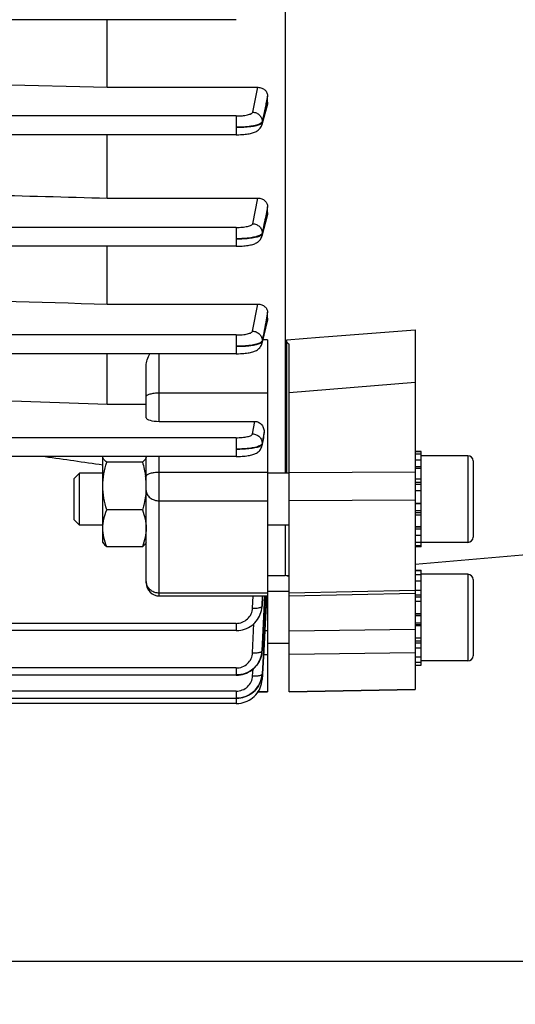
# Model space of a CAD drawing. Units: millimetres. Extents: x -2272 to 3425, y -281 to 3273.
# Drawn here: x 2039 to 2096, y 1412 to 1526 of the extents above; entities that cross this region are included whole.
import ezdxf

# ---------------------------------------------------------------- set-up
doc = ezdxf.new("R2010")
doc.units = ezdxf.units.MM
doc.header["$LTSCALE"] = 46.255
doc.header["$PDMODE"] = 3
doc.header["$PDSIZE"] = 0.3125
doc.layers.get('0').update_dxf_attribs({"linetype": 'CONTINUOUS'})
doc.layers.get('Defpoints').update_dxf_attribs({"linetype": 'CONTINUOUS'})
doc.layers.add('AM_5', color=3, linetype='CONTINUOUS', lineweight=25)
doc.styles.get("Standard").update_dxf_attribs({"font": 'txt', "width": 0.7})
doc.dimstyles.new('AM_DIN$0', dxfattribs={"dimtxt": 3.5, "dimasz": 2.5, "dimexe": 1, "dimexo": 1, "dimgap": 1.5, "dimtad": 1, "dimdsep": 46, "dimtxsty": 'STANDARD', "dimcen": 0, "dimclrd": 256, "dimclre": 256, "dimclrt": 2, "dimadec": 0, "dimazin": 2, "dimtp": 0.1, "dimtm": 0.1, "dimtfac": 0.71, "dimtdec": 3, "dimtmove": 0, "dimatfit": 3, "dimfxl": 1, "dimlwd": -1, "dimlwe": -1, "dimarcsym": 0})

# ---------------------------------------------------------------- blocks, each defined once
blk = doc.blocks.new('*D8')
at = {"layer": 'AM_5', "ltscale": 10, "transparency": 16777216}
for p, q in [((2116.72, 1518.05), (2116.72, 1234.35)), ((1270.72, 1448.74), (1270.72, 1234.35)), ((1300.72, 1235.35), (2086.72, 1235.35))]:
    blk.add_line(p, q, dxfattribs=at)
for points in [[(1300.72, 1240.35), (1300.72, 1230.35), (1270.72, 1235.35)], [(2086.72, 1240.35), (2086.72, 1230.35), (2116.72, 1235.35)]]:
    blk.add_solid(points, dxfattribs=at)
at = {"layer": 'Defpoints', "color": 0, "ltscale": 10, "transparency": 16777216}
for p in [(2116.72, 1519.05), (1270.72, 1449.74), (2116.72, 1235.35)]:
    blk.add_point(p, dxfattribs=at)
at = {"layer": 'AM_5', "color": 2, "ltscale": 10, "transparency": 16777216, "insert": (1693.72, 1267.85), "char_height": 35, "attachment_point": 5}
blk.add_mtext('835', dxfattribs=at)
blk = doc.blocks.new('*D10')
at = {"layer": 'AM_5', "ltscale": 10, "transparency": 16777216}
for p, q in [((1879.73, 2170.17), (2181.8, 2170.17)), ((2180.8, 1447.35), (2180.8, 2140.17)), ((1827.22, 1417.35), (2181.8, 1417.35))]:
    blk.add_line(p, q, dxfattribs=at)
for points in [[(2175.8, 2140.17), (2185.8, 2140.17), (2180.8, 2170.17)], [(2175.8, 1447.35), (2185.8, 1447.35), (2180.8, 1417.35)]]:
    blk.add_solid(points, dxfattribs=at)
at = {"layer": 'Defpoints', "color": 0, "ltscale": 10, "transparency": 16777216}
for p in [(1878.73, 2170.17), (2180.8, 2170.17), (1826.22, 1417.35)]:
    blk.add_point(p, dxfattribs=at)
at = {"layer": 'AM_5', "color": 2, "ltscale": 10, "transparency": 16777216, "insert": (2148.3, 1793.76), "char_height": 35, "attachment_point": 5, "rotation": 90}
blk.add_mtext('753', dxfattribs=at)
blk = doc.blocks.new('*D12')
at = {"layer": 'AM_5', "ltscale": 10, "transparency": 16777216}
for p, q in [((846.51, 3273.39), (2314.65, 3273.39)), ((2313.65, 1447.35), (2313.65, 3243.39)), ((1827.22, 1417.35), (2314.65, 1417.35))]:
    blk.add_line(p, q, dxfattribs=at)
for points in [[(2308.65, 3243.39), (2318.65, 3243.39), (2313.65, 3273.39)], [(2308.65, 1447.35), (2318.65, 1447.35), (2313.65, 1417.35)]]:
    blk.add_solid(points, dxfattribs=at)
at = {"layer": 'Defpoints', "color": 0, "ltscale": 10, "transparency": 16777216}
for p in [(845.51, 3273.39), (2313.65, 3273.39), (1826.22, 1417.35)]:
    blk.add_point(p, dxfattribs=at)
at = {"layer": 'AM_5', "color": 2, "ltscale": 10, "transparency": 16777216, "insert": (2281.15, 2345.37), "char_height": 35, "attachment_point": 5, "rotation": 90}
blk.add_mtext('1860', dxfattribs=at)

msp = doc.modelspace()

# ---------------------------------------------------------------- linework, layer by layer
at = {"color": 7, "linetype": 'Continuous'}
for p, q in [((2069.235, 1609.89), (2069.235, 1473.679)), ((2063.601, 1525.984), (1916.616, 1525.984)), ((2048.721, 1518.181), (2048.721, 1525.984)), ((2020.178, 1518.919), (2048.721, 1518.181)), ((2048.721, 1518.181), (2066.109, 1518.181)), ((2067.221, 1516.472), (2067.221, 1517.153)), ((2067.188, 1516.226), (2066.558, 1513.867)), ((2063.6, 1512.708), (1916.616, 1512.708)), ((2048.721, 1505.398), (2048.721, 1512.708)), ((2063.6, 1512.709), (2063.68, 1512.709)), ((2048.721, 1505.398), (2066.101, 1505.398)), ((2067.221, 1503.725), (2067.221, 1504.406)), ((2067.193, 1503.506), (2066.558, 1501.015)), ((2063.596, 1499.844), (1916.616, 1499.844)), ((2048.721, 1493.167), (2048.721, 1499.844)), ((2063.596, 1499.845), (2063.677, 1499.845)), ((2048.721, 1493.167), (2066.092, 1493.167)), ((2067.221, 1491.528), (2067.221, 1492.222)), ((2067.198, 1491.341), (2066.556, 1488.628)), ((2084.221, 1490.206), (2084.221, 1448.7)), ((2067.221, 1489.031), (2067.221, 1448.423)), ((2069.421, 1473.679), (2069.421, 1489.038)), ((2069.721, 1448.426), (2069.721, 1488.554)), ((2063.591, 1487.439), (1916.616, 1487.439)), ((2048.721, 1481.638), (2048.721, 1487.439)), ((2063.591, 1487.44), (2063.673, 1487.44)), ((2053.221, 1480.06), (2053.221, 1486.054)), ((2048.721, 1481.638), (2053.221, 1481.638)), ((2054.721, 1479.635), (2065.739, 1479.635)), ((2066.79, 1477.961), (2066.81, 1478.367)), ((2066.761, 1477.753), (2066.554, 1476.797)), ((2084.921, 1476.179), (2084.221, 1476.179)), ((2084.221, 1476.158), (2084.921, 1476.158)), ((2084.921, 1475.847), (2084.221, 1475.847)), ((2084.921, 1467.524), (2084.921, 1476.179)), ((2063.583, 1475.583), (2030.301, 1475.583)), ((2048.221, 1465.679), (2048.221, 1475.56)), ((2052.775, 1474.935), (2048.668, 1474.935)), ((2053.221, 1460.993), (2053.221, 1475.583)), ((2063.583, 1475.584), (2063.667, 1475.585)), ((2084.221, 1475.184), (2084.921, 1475.184)), ((2090.321, 1475.679), (2084.921, 1475.679)), ((2090.921, 1475.079), (2090.921, 1466.279)), ((2044.921, 1473.065), (2045.535, 1473.679)), ((2048.221, 1473.679), (2045.535, 1473.679)), ((2045.535, 1467.679), (2045.535, 1473.679)), ((2069.721, 1473.679), (2067.221, 1473.679)), ((2084.921, 1474.214), (2084.221, 1474.214)), ((2044.921, 1468.292), (2044.921, 1473.065)), ((2084.221, 1473.003), (2084.921, 1473.003)), ((2053.204, 1471.665), (2053.203, 1471.647)), ((2084.921, 1471.634), (2084.221, 1471.634)), ((2084.221, 1470.199), (2084.921, 1470.199)), ((2052.775, 1469.429), (2048.668, 1469.429)), ((2044.921, 1468.292), (2045.535, 1467.679)), ((2084.921, 1468.798), (2084.221, 1468.798)), ((2048.221, 1467.679), (2045.535, 1467.679)), ((2069.721, 1467.679), (2067.221, 1467.679)), ((2069.235, 1467.679), (2069.235, 1461.798)), ((2084.221, 1467.524), (2084.921, 1467.524)), ((2084.921, 1465.179), (2084.921, 1467.465)), ((2048.221, 1465.679), (2048.292, 1465.556)), ((2053.221, 1465.679), (2053.144, 1465.544)), ((2084.921, 1466.466), (2084.221, 1466.466)), ((2084.221, 1465.694), (2084.921, 1465.694)), ((2090.321, 1465.679), (2084.921, 1465.679)), ((2052.775, 1465.173), (2048.668, 1465.173)), ((2084.921, 1465.262), (2084.221, 1465.262)), ((2084.921, 1465.179), (2084.221, 1465.179)), ((2102.54, 1464.714), (2084.221, 1463.11)), ((2084.221, 1462.469), (2084.921, 1462.469)), ((2084.921, 1462.406), (2084.221, 1462.406)), ((2084.921, 1461.207), (2084.921, 1462.469)), ((2069.235, 1461.798), (2067.221, 1461.798)), ((2069.721, 1461.841), (2069.235, 1461.798)), ((2069.421, 1461.811), (2069.421, 1461.814)), ((2084.221, 1461.974), (2084.921, 1461.974)), ((2084.921, 1461.203), (2084.221, 1461.203)), ((2090.321, 1461.99), (2084.921, 1461.99)), ((2084.921, 1458.903), (2084.921, 1461.203)), ((2090.921, 1461.39), (2090.921, 1452.59)), ((2069.721, 1459.99), (2067.221, 1459.99)), ((2084.221, 1460.144), (2084.921, 1460.144)), ((2054.721, 1459.493), (2067.221, 1459.493)), ((2067.077, 1459.063), (2066.972, 1457.066)), ((2067.1, 1459.5), (2067.077, 1459.063)), ((2069.721, 1459.504), (2084.221, 1459.81)), ((2084.921, 1458.871), (2084.221, 1458.871)), ((2084.921, 1451.511), (2084.921, 1458.871)), ((2066.514, 1457.82), (2066.556, 1458.05)), ((2066.554, 1458.05), (2066.552, 1458.033)), ((2066.558, 1458.063), (2066.579, 1458.268)), ((2066.579, 1458.268), (2066.582, 1458.331)), ((2066.972, 1457.066), (2066.767, 1453.165)), ((2084.221, 1457.469), (2084.921, 1457.469)), ((2063.583, 1455.493), (2030.282, 1455.493)), ((2084.921, 1456.035), (2084.221, 1456.035)), ((2084.221, 1454.665), (2084.921, 1454.665)), ((2066.575, 1453.004), (2066.586, 1453.127)), ((2066.586, 1453.127), (2066.589, 1453.174)), ((2066.726, 1453.167), (2066.592, 1450.496)), ((2066.767, 1453.165), (2066.627, 1450.494)), ((2069.721, 1453.99), (2067.221, 1453.99)), ((2084.921, 1453.454), (2084.221, 1453.454)), ((2066.571, 1452.982), (2066.571, 1452.976)), ((2084.221, 1452.484), (2084.921, 1452.484)), ((2090.321, 1451.99), (2084.921, 1451.99)), ((2084.921, 1451.821), (2084.221, 1451.821)), ((2084.221, 1451.511), (2084.921, 1451.511)), ((2063.591, 1450.348), (1916.616, 1450.348)), ((2063.591, 1450.349), (2063.652, 1450.349)), ((2066.568, 1450.229), (2066.587, 1450.4)), ((2066.585, 1450.4), (2066.585, 1450.397)), ((2066.592, 1450.496), (2066.591, 1450.475)), ((2066.592, 1449.819), (2066.595, 1449.874)), ((2066.595, 1449.895), (2066.594, 1449.874)), ((2066.594, 1449.874), (2066.594, 1449.874)), ((2066.622, 1450.398), (2066.595, 1449.895)), ((2066.623, 1450.415), (2066.622, 1450.398)), ((2066.626, 1450.473), (2066.623, 1450.415)), ((2066.627, 1450.494), (2066.626, 1450.473)), ((2069.721, 1448.427), (2084.221, 1448.701)), ((2063.596, 1447.679), (1916.616, 1447.679)), ((2063.596, 1447.68), (2063.659, 1447.681)), ((2066.112, 1448.423), (2067.221, 1448.423)), ((2063.6, 1447.082), (1916.616, 1447.082))]:
    msp.add_line(p, q, dxfattribs=at)
at = {"color": 9, "linetype": 'Continuous'}
for p, q in [((2065.498, 1515.311), (2066.109, 1518.181)), ((2067.22, 1517.153), (2067.03, 1516.26)), ((2066.594, 1514.129), (2067.116, 1516.082)), ((2067.012, 1516.176), (2066.595, 1514.221)), ((2067.03, 1516.26), (2067.012, 1516.176)), ((2067.116, 1516.082), (2067.157, 1516.235)), ((2067.157, 1516.235), (2067.22, 1516.472)), ((2063.6, 1514.875), (1916.616, 1514.875)), ((2063.6, 1514.875), (2063.6, 1512.708)), ((2066.594, 1514.221), (2066.593, 1514.129)), ((2065.495, 1502.448), (2066.101, 1505.398)), ((2067.22, 1504.407), (2067.042, 1503.537)), ((2067.042, 1503.537), (2067.011, 1503.387)), ((2067.115, 1503.313), (2067.166, 1503.513)), ((2067.166, 1503.513), (2067.22, 1503.725)), ((2063.596, 1502.011), (1916.616, 1502.011)), ((2063.596, 1502.011), (2063.596, 1499.844)), ((2066.591, 1501.351), (2066.59, 1501.258)), ((2065.49, 1490.045), (2066.092, 1493.167)), ((2067.22, 1492.222), (2067.056, 1491.369)), ((2067.177, 1491.346), (2067.22, 1491.528)), ((2063.591, 1489.606), (1916.616, 1489.606)), ((2063.591, 1489.606), (2063.591, 1487.439)), ((2073.221, 1489.337), (2074.221, 1489.416)), ((2074.221, 1489.416), (2084.221, 1490.205)), ((2066.587, 1488.941), (2066.584, 1488.848)), ((2067.221, 1489.031), (2066.652, 1489.031)), ((2069.421, 1489.037), (2073.221, 1489.337)), ((2054.721, 1479.635), (2054.721, 1487.439)), ((2084.221, 1484.107), (2069.721, 1482.948)), ((2054.721, 1482.934), (2067.221, 1482.934)), ((2065.484, 1478.191), (2065.739, 1479.635)), ((2066.809, 1478.367), (2066.695, 1477.723)), ((2063.583, 1477.751), (2030.31, 1477.751)), ((2063.583, 1477.751), (2063.583, 1475.583)), ((2066.58, 1477.081), (2066.577, 1476.988)), ((2066.578, 1476.988), (2066.719, 1477.636)), ((2066.695, 1477.723), (2066.581, 1477.081)), ((2066.719, 1477.636), (2066.754, 1477.798)), ((2066.754, 1477.798), (2066.789, 1477.961)), ((2054.721, 1459.493), (2054.721, 1475.583)), ((2090.321, 1475.679), (2090.321, 1465.679)), ((2067.221, 1473.753), (2054.721, 1473.753)), ((2069.721, 1473.74), (2084.221, 1473.832)), ((2084.921, 1474.375), (2084.221, 1474.375)), ((2084.921, 1472.586), (2084.221, 1472.586)), ((2084.921, 1472.372), (2084.221, 1472.372)), ((2054.721, 1470.476), (2067.221, 1470.476)), ((2084.221, 1470.553), (2069.721, 1470.464)), ((2084.921, 1470.142), (2084.221, 1470.142)), ((2084.221, 1469.341), (2084.921, 1469.341)), ((2084.221, 1469.136), (2084.921, 1469.136)), ((2084.221, 1467.451), (2084.921, 1467.451)), ((2084.221, 1467.222), (2084.921, 1467.222)), ((2090.321, 1461.99), (2090.321, 1451.99)), ((2069.721, 1459.839), (2084.221, 1460.148)), ((2067.221, 1459.828), (2054.721, 1459.828)), ((2065.481, 1458.093), (2065.54, 1459.493)), ((2066.629, 1459.493), (2066.579, 1458.331)), ((2066.581, 1458.327), (2066.632, 1459.493)), ((2084.921, 1459.578), (2084.221, 1459.578)), ((2084.921, 1459.353), (2084.221, 1459.353)), ((2066.579, 1458.331), (2066.578, 1458.306)), ((2084.921, 1457.383), (2084.221, 1457.383)), ((2084.921, 1457.21), (2084.221, 1457.21)), ((2063.583, 1456.327), (2030.31, 1456.327)), ((2063.583, 1456.327), (2063.583, 1455.493)), ((2065.488, 1452.94), (2065.644, 1456.304)), ((2067.221, 1455.464), (2066.888, 1455.464)), ((2069.721, 1455.458), (2084.221, 1455.645)), ((2084.221, 1456.391), (2084.921, 1456.391)), ((2084.221, 1456.206), (2084.921, 1456.206)), ((2084.221, 1454.317), (2084.921, 1454.317)), ((2066.587, 1453.174), (2066.586, 1453.151)), ((2084.221, 1454.089), (2084.921, 1454.089)), ((2066.744, 1452.737), (2067.221, 1452.737)), ((2084.221, 1452.917), (2069.721, 1452.731)), ((2063.591, 1451.182), (1916.616, 1451.182)), ((2063.591, 1451.182), (2063.591, 1450.348)), ((2065.493, 1450.266), (2065.533, 1451.055)), ((2063.596, 1448.513), (1916.616, 1448.513)), ((2063.596, 1448.513), (2063.596, 1447.679)), ((2069.721, 1448.451), (2084.221, 1448.726)), ((2063.6, 1447.68), (2063.6, 1447.082)), ((2067.221, 1448.448), (2066.129, 1448.448))]:
    msp.add_line(p, q, dxfattribs=at)
at = {"color": 7, "linetype": 'Continuous'}
for points in [[(2063.68, 1512.709), (2063.883, 1512.712), (2064.081, 1512.719), (2064.273, 1512.73), (2064.457, 1512.744), (2064.632, 1512.76), (2064.799, 1512.78), (2064.955, 1512.802), (2065.102, 1512.827), (2065.24, 1512.854), (2065.369, 1512.884), (2065.49, 1512.917), (2065.605, 1512.953), (2065.714, 1512.994), (2065.82, 1513.039), (2065.923, 1513.091), (2066.023, 1513.151), (2066.12, 1513.219), (2066.211, 1513.296), (2066.295, 1513.381), (2066.371, 1513.475), (2066.438, 1513.578), (2066.494, 1513.687), (2066.539, 1513.802), (2066.559, 1513.867)], [(2063.677, 1499.845), (2063.881, 1499.849), (2064.08, 1499.856), (2064.273, 1499.867), (2064.458, 1499.881), (2064.634, 1499.897), (2064.801, 1499.917), (2064.959, 1499.939), (2065.107, 1499.964), (2065.246, 1499.991), (2065.377, 1500.022), (2065.499, 1500.056), (2065.615, 1500.093), (2065.726, 1500.134), (2065.832, 1500.181), (2065.935, 1500.235), (2066.036, 1500.296), (2066.132, 1500.366), (2066.222, 1500.444), (2066.304, 1500.531), (2066.379, 1500.626), (2066.443, 1500.729), (2066.497, 1500.837), (2066.54, 1500.951), (2066.558, 1501.015)], [(2063.673, 1487.44), (2063.878, 1487.444), (2064.078, 1487.451), (2064.272, 1487.462), (2064.458, 1487.476), (2064.635, 1487.493), (2064.802, 1487.512), (2064.96, 1487.535), (2065.108, 1487.56), (2065.246, 1487.589), (2065.376, 1487.619), (2065.497, 1487.653), (2065.612, 1487.69), (2065.722, 1487.732), (2065.829, 1487.779), (2065.932, 1487.832), (2066.033, 1487.894), (2066.129, 1487.965), (2066.22, 1488.044), (2066.303, 1488.132), (2066.378, 1488.229), (2066.443, 1488.333), (2066.497, 1488.445), (2066.539, 1488.562), (2066.557, 1488.627)], [(2063.667, 1475.585), (2063.874, 1475.588), (2064.076, 1475.596), (2064.271, 1475.606), (2064.459, 1475.621), (2064.637, 1475.638), (2064.805, 1475.658), (2064.964, 1475.681), (2065.112, 1475.707), (2065.251, 1475.736), (2065.381, 1475.767), (2065.503, 1475.801), (2065.618, 1475.839), (2065.728, 1475.882), (2065.835, 1475.93), (2065.939, 1475.985), (2066.04, 1476.049), (2066.137, 1476.121), (2066.227, 1476.202), (2066.309, 1476.292), (2066.383, 1476.392), (2066.446, 1476.498), (2066.498, 1476.612), (2066.538, 1476.73), (2066.555, 1476.796)], [(2063.583, 1455.494), (2063.649, 1455.495), (2063.88, 1455.509), (2064.111, 1455.541), (2064.339, 1455.59), (2064.564, 1455.657), (2064.783, 1455.741), (2064.997, 1455.842), (2065.201, 1455.959), (2065.396, 1456.093), (2065.579, 1456.242), (2065.749, 1456.405), (2065.905, 1456.581), (2066.047, 1456.768), (2066.173, 1456.965), (2066.284, 1457.17), (2066.378, 1457.382), (2066.455, 1457.599), (2066.514, 1457.82)], [(2063.652, 1450.349), (2063.879, 1450.363), (2064.107, 1450.395), (2064.334, 1450.444), (2064.558, 1450.511), (2064.778, 1450.595), (2064.991, 1450.696), (2065.197, 1450.812), (2065.392, 1450.943), (2065.577, 1451.089), (2065.748, 1451.249), (2065.906, 1451.421), (2066.048, 1451.604), (2066.174, 1451.798), (2066.284, 1452), (2066.378, 1452.209), (2066.455, 1452.425), (2066.516, 1452.645), (2066.558, 1452.869), (2066.573, 1452.982)], [(2063.6, 1447.083), (2063.673, 1447.084), (2063.912, 1447.1), (2064.152, 1447.136), (2064.39, 1447.191), (2064.625, 1447.265), (2064.854, 1447.359), (2065.075, 1447.47), (2065.287, 1447.598), (2065.488, 1447.743), (2065.676, 1447.904), (2065.849, 1448.08), (2066.005, 1448.269), (2066.144, 1448.469), (2066.265, 1448.68), (2066.368, 1448.898), (2066.453, 1449.123), (2066.518, 1449.352), (2066.565, 1449.585), (2066.592, 1449.819)], [(2063.659, 1447.681), (2063.888, 1447.695), (2064.117, 1447.727), (2064.346, 1447.777), (2064.571, 1447.845), (2064.792, 1447.93), (2065.007, 1448.032), (2065.213, 1448.15), (2065.409, 1448.283), (2065.594, 1448.431), (2065.766, 1448.593), (2065.923, 1448.767), (2066.065, 1448.953), (2066.191, 1449.149), (2066.3, 1449.353), (2066.393, 1449.564), (2066.469, 1449.782), (2066.527, 1450.003), (2066.568, 1450.229)], [(2066.017, 1448.285), (2066.073, 1448.356), (2066.12, 1448.423)]]:
    msp.add_lwpolyline(points, dxfattribs=at)
at = {"color": 9, "linetype": 'Continuous'}
for centre, radius, start, end in [((2065.537, 1501.279), 1.055, 345.61509, 358.85519), ((2066.196, 1489.113), 0.487, 306.61256, 307.05228), ((2065.535, 1488.876), 1.052, 346.58703, 358.47845), ((2065.531, 1477.022), 1.049, 347.70087, 358.10455), ((2054.41, 1461.161), 1.189, 180.05326, 192.99023), ((2063.737, 1458.429), 2.843, 352.32858, 352.60068), ((2063.743, 1458.429), 2.836, 352.59876, 357.52864), ((2063.908, 1453.3), 2.684, 356.80934, 357.24928), ((2066.53, 1450.48), 0.0623, 352.08568, 355.63501)]:
    msp.add_arc(centre, radius, start, end, dxfattribs=at)
at = {"color": 7, "linetype": 'Continuous'}
for centre, radius, start, end in [((2065.531, 1478.026), 1.261, 347.44404, 357.02051), ((2090.321, 1475.079), 0.6, 0, 90), ((2044.517, 1472.108), 8.708, 7.18344, 7.79467), ((2045.099, 1472.175), 8.122, 0.05492, 7.23045), ((2045.271, 1472.183), 7.95, 356.25922, 359.99384), ((2090.321, 1466.279), 0.6, 270, 360), ((2054.721, 1460.993), 1.5, 179.99985, 270), ((2067.619, 1589.399), 127.601, 270.80918, 270.9439), ((2090.321, 1461.39), 0.6, 0, 90), ((2063.755, 1453.285), 2.833, 354.12494, 357.28123), ((2063.745, 1453.286), 2.843, 352.42383, 353.73544), ((2063.747, 1453.286), 2.84, 353.86122, 354.12625), ((2090.321, 1452.59), 0.6, 270, 360), ((2063.761, 1450.618), 2.832, 355.57058, 355.91221), ((2063.766, 1450.618), 2.827, 355.91196, 357.10644)]:
    msp.add_arc(centre, radius, start, end, dxfattribs=at)
msp.add_ellipse((2054.721, 1480.06), major_axis=(1.5, 0), ratio=0.2837327, start_param=3.1415927, end_param=4.712389, dxfattribs=at)
for points, knots in [([(2066.109, 1518.181), (2066.254, 1518.181), (2066.544, 1518.126), (2066.912, 1517.899), (2067.16, 1517.558), (2067.221, 1517.286), (2067.221, 1517.153)], [0, 0, 0, 0, 0.2609862, 0.515654, 0.7612162, 1, 1, 1, 1]), ([(2066.101, 1505.398), (2066.249, 1505.397), (2066.542, 1505.343), (2066.913, 1505.121), (2067.16, 1504.793), (2067.221, 1504.532), (2067.221, 1504.406)], [0, 0, 0, 0, 0.2708665, 0.5292584, 0.7706465, 1, 1, 1, 1]), ([(2066.092, 1493.167), (2066.247, 1493.167), (2066.546, 1493.113), (2066.919, 1492.895), (2067.161, 1492.583), (2067.221, 1492.338), (2067.221, 1492.222)], [0, 0, 0, 0, 0.2862979, 0.5493915, 0.7839772, 1, 1, 1, 1]), ([(2053.221, 1486.054), (2053.221, 1486.291), (2053.321, 1486.777), (2053.527, 1487.22), (2053.646, 1487.439)], [0, 0, 0, 0, 0.4872818, 1, 1, 1, 1]), ([(2065.739, 1479.635), (2065.896, 1479.635), (2066.213, 1479.556), (2066.575, 1479.244), (2066.783, 1478.825), (2066.818, 1478.517), (2066.81, 1478.367)], [0, 0, 0, 0, 0.2552613, 0.5067432, 0.7543098, 1, 1, 1, 1]), ([(2048.668, 1474.935), (2048.604, 1474.983), (2048.487, 1475.078), (2048.342, 1475.232), (2048.246, 1475.392), (2048.221, 1475.507), (2048.221, 1475.56)], [0, 0, 0, 0, 0.3027933, 0.5680647, 0.7964796, 1, 1, 1, 1]), ([(2048.221, 1472.182), (2048.221, 1472.648), (2048.307, 1473.582), (2048.533, 1474.489), (2048.668, 1474.935)], [0, 0, 0, 0, 0.4993646, 1, 1, 1, 1]), ([(2053.221, 1475.56), (2053.221, 1475.507), (2053.197, 1475.392), (2053.1, 1475.232), (2052.955, 1475.078), (2052.839, 1474.983), (2052.775, 1474.935)], [0, 0, 0, 0, 0.2035171, 0.4319357, 0.6971767, 1, 1, 1, 1]), ([(2048.668, 1469.429), (2048.533, 1469.876), (2048.307, 1470.783), (2048.221, 1471.717), (2048.221, 1472.182)], [0, 0, 0, 0, 0.5006259, 1, 1, 1, 1]), ([(2053.203, 1471.647), (2053.165, 1471.083), (2053.033, 1470.335), (2052.829, 1469.61), (2052.775, 1469.429)], [0, 0, 0, 0, 0.749396, 1, 1, 1, 1]), ([(2048.221, 1467.301), (2048.221, 1467.662), (2048.309, 1468.392), (2048.534, 1469.087), (2048.668, 1469.429)], [0, 0, 0, 0, 0.4955024, 1, 1, 1, 1]), ([(2052.775, 1469.429), (2052.909, 1469.087), (2053.134, 1468.392), (2053.221, 1467.662), (2053.221, 1467.301)], [0, 0, 0, 0, 0.5044888, 1, 1, 1, 1]), ([(2048.668, 1465.173), (2048.534, 1465.515), (2048.309, 1466.21), (2048.221, 1466.94), (2048.221, 1467.301)], [0, 0, 0, 0, 0.5044888, 1, 1, 1, 1]), ([(2053.221, 1467.301), (2053.221, 1466.94), (2053.134, 1466.21), (2052.909, 1465.515), (2052.775, 1465.173)], [0, 0, 0, 0, 0.4955024, 1, 1, 1, 1]), ([(2048.291, 1465.557), (2048.333, 1465.486), (2048.45, 1465.346), (2048.59, 1465.231), (2048.668, 1465.173)], [0, 0, 0, 0, 0.4571955, 1, 1, 1, 1]), ([(2052.775, 1465.173), (2052.853, 1465.231), (2052.992, 1465.346), (2053.109, 1465.485), (2053.151, 1465.556)], [0, 0, 0, 0, 0.54264, 1, 1, 1, 1]), ([(2066.563, 1452.911), (2066.517, 1452.565), (2066.292, 1451.881), (2065.608, 1451.047), (2064.668, 1450.501), (2063.948, 1450.376), (2063.591, 1450.376)], [0, 0, 0, 0, 0.2468932, 0.4957258, 0.7470048, 1, 1, 1, 1]), ([(2066.585, 1450.397), (2066.556, 1450.036), (2066.357, 1449.316), (2065.676, 1448.427), (2064.713, 1447.842), (2063.967, 1447.707), (2063.596, 1447.708)], [0, 0, 0, 0, 0.2468458, 0.4956118, 0.7469134, 1, 1, 1, 1]), ([(2063.596, 1447.706), (2063.953, 1447.705), (2064.672, 1447.834), (2065.614, 1448.38), (2066.29, 1449.225), (2066.522, 1449.908), (2066.57, 1450.255)], [0, 0, 0, 0, 0.2521544, 0.50341, 0.7526984, 1, 1, 1, 1])]:
    msp.add_open_spline(points, degree=3, knots=knots, dxfattribs=at)
for points in [[(2067.221, 1516.472), (2067.221, 1516.39), (2067.209, 1516.306), (2067.188, 1516.226)], [(2020.178, 1506.167), (2029.693, 1505.91), (2039.207, 1505.653), (2048.721, 1505.398)], [(2067.221, 1503.725), (2067.221, 1503.651), (2067.211, 1503.577), (2067.193, 1503.506)], [(2024.721, 1493.862), (2032.721, 1493.63), (2040.721, 1493.398), (2048.721, 1493.167)], [(2067.221, 1491.528), (2067.221, 1491.465), (2067.213, 1491.402), (2067.198, 1491.341)], [(2069.721, 1488.551), (2069.621, 1488.609), (2069.522, 1488.671), (2069.421, 1488.729)], [(2031.115, 1482.213), (2036.984, 1482.02), (2042.853, 1481.828), (2048.721, 1481.638)], [(2041.548, 1475.583), (2043.772, 1475.266), (2045.997, 1474.947), (2048.221, 1474.632)], [(2052.775, 1474.935), (2052.938, 1474.397), (2053.068, 1473.846), (2053.145, 1473.289)], [(2067.043, 1459.502), (2066.937, 1457.391), (2066.832, 1455.279), (2066.726, 1453.167)]]:
    msp.add_open_spline(points, degree=3, dxfattribs=at)
at = {"color": 9, "linetype": 'Continuous'}
for points, knots in [([(2063.6, 1514.875), (2063.835, 1514.875), (2064.274, 1514.894), (2064.791, 1514.967), (2065.13, 1515.058), (2065.313, 1515.131), (2065.439, 1515.208), (2065.49, 1515.278), (2065.498, 1515.311)], [0, 0, 0, 0, 0.3519246, 0.6569428, 0.7794705, 0.8773372, 0.9495516, 1, 1, 1, 1]), ([(2065.498, 1515.311), (2065.641, 1515.309), (2065.929, 1515.247), (2066.296, 1515.007), (2066.54, 1514.646), (2066.597, 1514.361), (2066.596, 1514.221)], [0, 0, 0, 0, 0.2528299, 0.5045859, 0.7533091, 1, 1, 1, 1]), ([(2066.379, 1513.996), (2066.316, 1513.96), (2066.168, 1513.893), (2065.802, 1513.775), (2065.229, 1513.667), (2064.45, 1513.586), (2063.89, 1513.569), (2063.6, 1513.57)], [0, 0, 0, 0, 0.0766883, 0.1709257, 0.4076814, 0.6918835, 1, 1, 1, 1]), ([(2063.6, 1513.57), (2063.891, 1513.569), (2064.451, 1513.583), (2065.229, 1513.65), (2065.799, 1513.746), (2066.163, 1513.848), (2066.312, 1513.904), (2066.375, 1513.935)], [0, 0, 0, 0, 0.3107427, 0.5966465, 0.831381, 0.9245345, 1, 1, 1, 1]), ([(2066.375, 1513.935), (2066.391, 1513.943), (2066.444, 1513.97), (2066.495, 1514.003), (2066.527, 1514.031)], [0, 0, 0, 0, 0.2843629, 1, 1, 1, 1]), ([(2066.464, 1514.051), (2066.458, 1514.046), (2066.43, 1514.026), (2066.402, 1514.009), (2066.379, 1513.996)], [0, 0, 0, 0, 0.235627, 1, 1, 1, 1]), ([(2066.596, 1514.221), (2066.593, 1514.206), (2066.567, 1514.137), (2066.51, 1514.085), (2066.464, 1514.051)], [0, 0, 0, 0, 0.2101002, 1, 1, 1, 1]), ([(2066.527, 1514.031), (2066.536, 1514.038), (2066.565, 1514.066), (2066.588, 1514.101), (2066.595, 1514.129)], [0, 0, 0, 0, 0.2890561, 1, 1, 1, 1]), ([(2063.596, 1502.011), (2063.831, 1502.011), (2064.271, 1502.03), (2064.789, 1502.104), (2065.128, 1502.194), (2065.311, 1502.267), (2065.437, 1502.345), (2065.488, 1502.415), (2065.495, 1502.448)], [0, 0, 0, 0, 0.3521474, 0.6572634, 0.779765, 0.8775515, 0.9496463, 1, 1, 1, 1]), ([(2065.495, 1502.448), (2065.639, 1502.446), (2065.928, 1502.383), (2066.296, 1502.142), (2066.54, 1501.778), (2066.596, 1501.491), (2066.593, 1501.351)], [0, 0, 0, 0, 0.2528713, 0.5046236, 0.7533108, 1, 1, 1, 1]), ([(2066.377, 1501.126), (2066.315, 1501.09), (2066.167, 1501.024), (2065.8, 1500.906), (2065.227, 1500.799), (2064.447, 1500.72), (2063.887, 1500.704), (2063.596, 1500.706)], [0, 0, 0, 0, 0.0765498, 0.1706876, 0.4073783, 0.691674, 1, 1, 1, 1]), ([(2063.596, 1500.706), (2063.889, 1500.704), (2064.449, 1500.717), (2065.228, 1500.783), (2065.799, 1500.877), (2066.165, 1500.977), (2066.313, 1501.034), (2066.376, 1501.065)], [0, 0, 0, 0, 0.3112144, 0.5962465, 0.831679, 0.9249979, 1, 1, 1, 1]), ([(2066.376, 1501.065), (2066.386, 1501.07), (2066.421, 1501.088), (2066.455, 1501.108), (2066.479, 1501.125)], [0, 0, 0, 0, 0.2709505, 1, 1, 1, 1]), ([(2066.462, 1501.181), (2066.456, 1501.176), (2066.429, 1501.156), (2066.4, 1501.139), (2066.377, 1501.126)], [0, 0, 0, 0, 0.2355789, 1, 1, 1, 1]), ([(2066.593, 1501.351), (2066.59, 1501.336), (2066.565, 1501.267), (2066.508, 1501.215), (2066.462, 1501.181)], [0, 0, 0, 0, 0.2103035, 1, 1, 1, 1]), ([(2066.479, 1501.125), (2066.489, 1501.131), (2066.521, 1501.156), (2066.551, 1501.185), (2066.567, 1501.209)], [0, 0, 0, 0, 0.2837577, 1, 1, 1, 1]), ([(2066.586, 1488.848), (2066.685, 1489.264), (2066.88, 1490.098), (2067.079, 1490.93), (2067.177, 1491.346)], [0, 0, 0, 0, 0.4999674, 1, 1, 1, 1]), ([(2063.591, 1489.606), (2063.827, 1489.607), (2064.171, 1489.621), (2064.608, 1489.675), (2064.89, 1489.727), (2065.125, 1489.79), (2065.307, 1489.863), (2065.433, 1489.941), (2065.484, 1490.012), (2065.49, 1490.045)], [0, 0, 0, 0, 0.3524585, 0.5137563, 0.6578435, 0.7802831, 0.877922, 0.9498087, 1, 1, 1, 1]), ([(2065.49, 1490.045), (2065.635, 1490.043), (2065.926, 1489.979), (2066.295, 1489.736), (2066.538, 1489.37), (2066.592, 1489.082), (2066.589, 1488.941)], [0, 0, 0, 0, 0.2529256, 0.5046673, 0.7533075, 1, 1, 1, 1]), ([(2066.375, 1488.716), (2066.312, 1488.68), (2066.165, 1488.614), (2065.798, 1488.497), (2065.224, 1488.39), (2064.444, 1488.314), (2063.882, 1488.298), (2063.591, 1488.301)], [0, 0, 0, 0, 0.0763293, 0.1703104, 0.4069067, 0.6913566, 1, 1, 1, 1]), ([(2063.591, 1488.301), (2063.884, 1488.299), (2064.445, 1488.31), (2065.225, 1488.375), (2065.796, 1488.467), (2066.162, 1488.567), (2066.31, 1488.624), (2066.373, 1488.655)], [0, 0, 0, 0, 0.3115645, 0.596771, 0.8320998, 0.9252462, 1, 1, 1, 1]), ([(2066.373, 1488.655), (2066.384, 1488.66), (2066.423, 1488.68), (2066.461, 1488.703), (2066.487, 1488.722)], [0, 0, 0, 0, 0.2741584, 1, 1, 1, 1]), ([(2066.523, 1488.827), (2066.514, 1488.817), (2066.469, 1488.774), (2066.417, 1488.74), (2066.375, 1488.716)], [0, 0, 0, 0, 0.220218, 1, 1, 1, 1]), ([(2066.49, 1488.724), (2066.497, 1488.73), (2066.525, 1488.752), (2066.549, 1488.778), (2066.563, 1488.799)], [0, 0, 0, 0, 0.2797055, 1, 1, 1, 1]), ([(2066.589, 1488.941), (2066.587, 1488.931), (2066.574, 1488.889), (2066.547, 1488.852), (2066.523, 1488.827)], [0, 0, 0, 0, 0.2261136, 1, 1, 1, 1]), ([(2053.221, 1482.482), (2053.221, 1482.513), (2053.249, 1482.584), (2053.343, 1482.667), (2053.484, 1482.743), (2053.597, 1482.782), (2053.661, 1482.801)], [0, 0, 0, 0, 0.1623071, 0.3729817, 0.6517607, 1, 1, 1, 1]), ([(2053.661, 1482.801), (2053.819, 1482.849), (2054.172, 1482.913), (2054.53, 1482.934), (2054.721, 1482.934)], [0, 0, 0, 0, 0.4632773, 1, 1, 1, 1]), ([(2063.583, 1477.751), (2063.819, 1477.751), (2064.165, 1477.766), (2064.603, 1477.819), (2064.885, 1477.872), (2065.121, 1477.935), (2065.302, 1478.009), (2065.428, 1478.087), (2065.477, 1478.158), (2065.484, 1478.191)], [0, 0, 0, 0, 0.3529949, 0.5144648, 0.6586163, 0.7809916, 0.878435, 0.9500319, 1, 1, 1, 1]), ([(2065.484, 1478.191), (2065.629, 1478.189), (2065.921, 1478.125), (2066.291, 1477.881), (2066.534, 1477.512), (2066.586, 1477.223), (2066.582, 1477.081)], [0, 0, 0, 0, 0.2529936, 0.5047156, 0.7532963, 1, 1, 1, 1]), ([(2066.369, 1476.794), (2066.384, 1476.801), (2066.435, 1476.829), (2066.485, 1476.861), (2066.515, 1476.89)], [0, 0, 0, 0, 0.285687, 1, 1, 1, 1]), ([(2066.518, 1476.967), (2066.509, 1476.957), (2066.465, 1476.914), (2066.413, 1476.879), (2066.371, 1476.855)], [0, 0, 0, 0, 0.2200694, 1, 1, 1, 1]), ([(2066.515, 1476.89), (2066.519, 1476.894), (2066.535, 1476.909), (2066.548, 1476.925), (2066.556, 1476.939)], [0, 0, 0, 0, 0.2690148, 1, 1, 1, 1]), ([(2066.582, 1477.081), (2066.58, 1477.071), (2066.568, 1477.028), (2066.542, 1476.991), (2066.518, 1476.967)], [0, 0, 0, 0, 0.2266793, 1, 1, 1, 1]), ([(2066.371, 1476.855), (2066.309, 1476.82), (2066.161, 1476.753), (2065.795, 1476.637), (2065.22, 1476.531), (2064.438, 1476.456), (2063.875, 1476.442), (2063.583, 1476.445)], [0, 0, 0, 0, 0.0760284, 0.169797, 0.4062701, 0.6909337, 1, 1, 1, 1]), ([(2063.583, 1476.446), (2063.877, 1476.443), (2064.439, 1476.452), (2065.221, 1476.516), (2065.793, 1476.607), (2066.159, 1476.707), (2066.306, 1476.763), (2066.369, 1476.794)], [0, 0, 0, 0, 0.3120297, 0.5974735, 0.8326666, 0.9255813, 1, 1, 1, 1]), ([(2053.661, 1473.621), (2053.597, 1473.602), (2053.484, 1473.562), (2053.343, 1473.487), (2053.249, 1473.404), (2053.221, 1473.333), (2053.221, 1473.302)], [0, 0, 0, 0, 0.3482247, 0.6270023, 0.8376873, 1, 1, 1, 1]), ([(2054.721, 1473.753), (2054.53, 1473.753), (2054.172, 1473.733), (2053.819, 1473.669), (2053.661, 1473.621)], [0, 0, 0, 0, 0.5367165, 1, 1, 1, 1]), ([(2053.221, 1471.664), (2053.221, 1471.507), (2053.307, 1471.179), (2053.653, 1470.788), (2054.148, 1470.534), (2054.528, 1470.476), (2054.721, 1470.476)], [0, 0, 0, 0, 0.222641, 0.4621845, 0.7238131, 1, 1, 1, 1]), ([(2054.721, 1459.828), (2054.552, 1459.828), (2054.214, 1459.879), (2053.762, 1460.103), (2053.418, 1460.449), (2053.286, 1460.744), (2053.252, 1460.894)], [0, 0, 0, 0, 0.2614465, 0.5169176, 0.7629046, 1, 1, 1, 1]), ([(2063.583, 1456.327), (2063.823, 1456.328), (2064.307, 1456.417), (2064.926, 1456.805), (2065.356, 1457.39), (2065.47, 1457.86), (2065.481, 1458.093)], [0, 0, 0, 0, 0.2533791, 0.5048311, 0.7534784, 1, 1, 1, 1]), ([(2065.481, 1458.093), (2065.599, 1458.088), (2065.825, 1458.088), (2066.134, 1458.114), (2066.352, 1458.156), (2066.482, 1458.206), (2066.529, 1458.235), (2066.546, 1458.251)], [0, 0, 0, 0, 0.3267239, 0.619747, 0.8499433, 0.9351264, 1, 1, 1, 1]), ([(2066.546, 1458.251), (2066.551, 1458.255), (2066.566, 1458.271), (2066.577, 1458.291), (2066.579, 1458.306)], [0, 0, 0, 0, 0.2872803, 1, 1, 1, 1]), ([(2066.408, 1453.02), (2066.419, 1453.024), (2066.457, 1453.037), (2066.494, 1453.053), (2066.519, 1453.069)], [0, 0, 0, 0, 0.2825656, 1, 1, 1, 1]), ([(2066.519, 1453.069), (2066.522, 1453.071), (2066.535, 1453.079), (2066.547, 1453.088), (2066.555, 1453.095)], [0, 0, 0, 0, 0.269971, 1, 1, 1, 1]), ([(2063.591, 1451.182), (2063.83, 1451.183), (2064.312, 1451.272), (2064.931, 1451.657), (2065.361, 1452.239), (2065.476, 1452.708), (2065.488, 1452.94)], [0, 0, 0, 0, 0.2533694, 0.504821, 0.7534762, 1, 1, 1, 1]), ([(2065.488, 1452.94), (2065.662, 1452.933), (2065.912, 1452.935), (2066.219, 1452.972), (2066.351, 1453.001), (2066.408, 1453.02)], [0, 0, 0, 0, 0.5638288, 0.8049908, 1, 1, 1, 1]), ([(2063.596, 1448.513), (2063.835, 1448.514), (2064.316, 1448.603), (2064.934, 1448.987), (2065.364, 1449.567), (2065.481, 1450.034), (2065.493, 1450.266)], [0, 0, 0, 0, 0.2533625, 0.5048137, 0.7534745, 1, 1, 1, 1]), ([(2065.493, 1450.266), (2065.663, 1450.258), (2065.908, 1450.26), (2066.21, 1450.294), (2066.341, 1450.321), (2066.398, 1450.338)], [0, 0, 0, 0, 0.5605639, 0.8021915, 1, 1, 1, 1]), ([(2066.398, 1450.338), (2066.441, 1450.352), (2066.51, 1450.377), (2066.572, 1450.425), (2066.585, 1450.451)], [0, 0, 0, 0, 0.6060083, 1, 1, 1, 1]), ([(2066.461, 1449.757), (2066.496, 1449.771), (2066.552, 1449.795), (2066.594, 1449.85), (2066.595, 1449.874)], [0, 0, 0, 0, 0.6100787, 1, 1, 1, 1])]:
    msp.add_open_spline(points, degree=3, knots=knots, dxfattribs=at)
for points in [[(2066.595, 1514.129), (2066.594, 1514.041), (2066.582, 1513.953), (2066.559, 1513.869)], [(2066.591, 1501.258), (2066.766, 1501.943), (2066.94, 1502.628), (2067.115, 1503.313)], [(2067.011, 1503.387), (2066.871, 1502.708), (2066.732, 1502.029), (2066.592, 1501.351)], [(2066.567, 1501.209), (2066.577, 1501.224), (2066.585, 1501.241), (2066.59, 1501.258)], [(2067.056, 1491.369), (2066.899, 1490.56), (2066.745, 1489.75), (2066.588, 1488.941)], [(2066.563, 1488.799), (2066.573, 1488.814), (2066.58, 1488.831), (2066.584, 1488.848)], [(2066.556, 1476.939), (2066.566, 1476.954), (2066.573, 1476.97), (2066.577, 1476.988)], [(2066.88, 1459.493), (2066.782, 1457.387), (2066.686, 1455.28), (2066.587, 1453.174)], [(2066.588, 1453.171), (2066.688, 1455.279), (2066.788, 1457.386), (2066.888, 1459.493)], [(2066.555, 1453.095), (2066.563, 1453.104), (2066.571, 1453.113), (2066.577, 1453.123)], [(2066.577, 1453.123), (2066.582, 1453.131), (2066.586, 1453.141), (2066.587, 1453.151)], [(2066.585, 1450.451), (2066.588, 1450.457), (2066.59, 1450.464), (2066.591, 1450.471)]]:
    msp.add_open_spline(points, degree=3, dxfattribs=at)

# ---------------------------------------------------------------- dimensions: what is measured, and where the dimension line sits
at = {"layer": 'AM_5', "ltscale": 10}
dim = msp.add_linear_dim(base=(2313.647, 3273.39), p1=(1826.219, 1417.348), p2=(845.506, 3273.39), angle=90, text='1860', dimstyle='AM_DIN$0', override={"dimtxt": 35, "dimasz": 30, "dimgap": 15, "dimsah": 1}, dxfattribs=at)
dim.commit()
dim.dimension.update_dxf_attribs({"geometry": '*D12', "text_midpoint": (2281.147, 2345.369)})
dim = msp.add_linear_dim(base=(2180.804, 2170.168), p1=(1826.219, 1417.348), p2=(1878.726, 2170.168), angle=90, text='753', dimstyle='AM_DIN$0', override={"dimtxt": 35, "dimasz": 30, "dimgap": 15, "dimsah": 1}, dxfattribs=at)
dim.commit()
dim.dimension.update_dxf_attribs({"geometry": '*D10', "text_midpoint": (2180.804, 1793.758), "dimtype": 160})
dim = msp.add_linear_dim(base=(2116.721, 1235.347), p1=(1270.725, 1449.742), p2=(2116.721, 1519.048), text='835', dimstyle='AM_DIN$0', override={"dimtxt": 35, "dimasz": 30, "dimgap": 15, "dimsah": 1}, dxfattribs=at)
dim.commit()
dim.dimension.update_dxf_attribs({"geometry": '*D8', "text_midpoint": (1693.723, 1267.847)})

doc.saveas('drawing.dxf')
